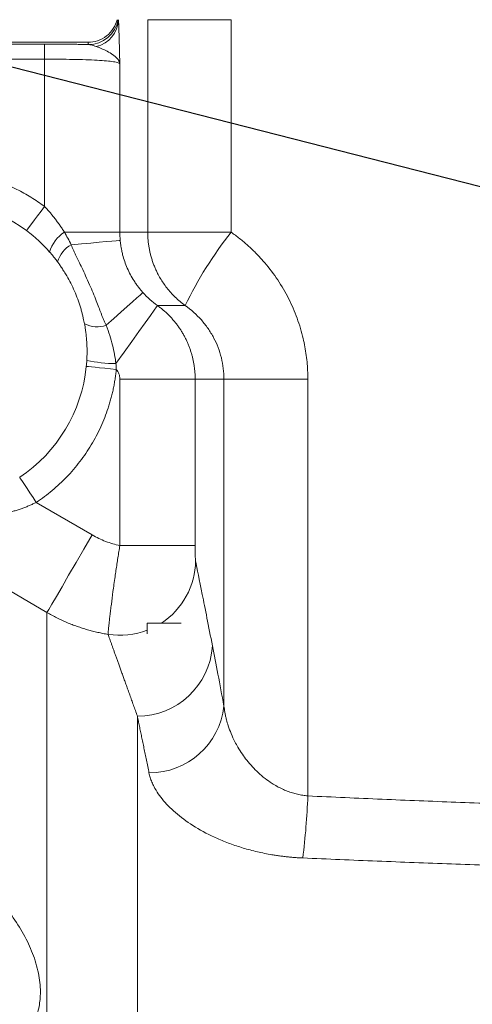
# Model space of a CAD drawing. Units: millimetres. Extents: x 0 to 420, y 0 to 297.
# Drawn here: x 107 to 116, y 233 to 254 of the extents above; entities that cross this region are included whole.
import ezdxf

# ---------------------------------------------------------------- set-up
doc = ezdxf.new("R2010")
doc.units = ezdxf.units.MM
doc.linetypes.add('SLD-Durchgehend', pattern=[0])
doc.styles.add('SLDTEXTSTYLE0', font='ARIAL.TTF', dxfattribs={"width": 0.948})
doc.styles.get("Standard").update_dxf_attribs({"font": 'ARIAL.TTF'})
doc.dimstyles.new('SLDDIMSTYLE0', dxfattribs={"dimtxt": 3, "dimasz": 3.5, "dimexe": 0, "dimexo": 0.0625, "dimgap": 0.75, "dimtad": 1, "dimdec": 3, "dimlfac": 3.1, "dimrnd": 1e-09, "dimzin": 12, "dimdsep": 46, "dimtxsty": 'SLDTEXTSTYLE0', "dimsah": 1, "dimcen": 0.09, "dimadec": 0, "dimazin": 3, "dimtfac": 1, "dimtdec": 3, "dimtofl": 0, "dimtmove": 0, "dimatfit": 3, "dimfxl": 1, "dimfrac": 2, "dimtolj": 1, "dimtzin": 12, "dimarcsym": 0})
doc.dimstyles.new('SLDDIMSTYLE1', dxfattribs={"dimtxt": 0.18, "dimasz": 3.5, "dimexe": 0, "dimexo": 0.0625, "dimgap": 0, "dimtad": 0, "dimtih": 1, "dimtoh": 1, "dimdec": 0, "dimrnd": 1e-09, "dimzin": 0, "dimdsep": 46, "dimtxsty": 'STANDARD', "dimsah": 1, "dimcen": 0.09, "dimadec": 0, "dimazin": 0, "dimtfac": 3.5, "dimtdec": 0, "dimtofl": 0, "dimtmove": 0, "dimatfit": 3, "dimfxl": 1, "dimfrac": 2, "dimtolj": 1, "dimtzin": 0, "dimarcsym": 0})

# ---------------------------------------------------------------- blocks, each defined once
blk = doc.blocks.new('_D_11')
at = {"color": 7, "linetype": 'SLD-Durchgehend', "lineweight": 0}
for p, q in [((40.761, 245.333), (40.761, 278.884)), ((234.632, 245.333), (234.632, 278.884)), ((234.632, 277.884), (40.761, 277.884))]:
    blk.add_line(p, q, dxfattribs=at)
for points in [[(40.761, 277.884), (44.261, 277.424), (44.261, 278.344)], [(234.632, 277.884), (231.132, 278.344), (231.132, 277.424)]]:
    blk.add_solid(points, dxfattribs=at)
at = {"color": 7, "linetype": 'SLD-Durchgehend', "lineweight": 0, "insert": (134.259, 281.751), "char_height": 3, "attachment_point": 1, "style": 'SLDTEXTSTYLE0'}
blk.add_mtext('601', dxfattribs=at)

msp = doc.modelspace()

# ---------------------------------------------------------------- linework, layer by layer
at = {"color": 8, "linetype": 'SLD-Durchgehend', "lineweight": 0}
for p, q in [((109.47948, 253.76846), (109.47948, 249.22526)), ((111.26282, 253.76846), (111.26282, 249.22526)), ((101.73601, 253.24636), (107.26945, 253.24636)), ((107.26945, 253.24636), (107.26945, 252.92399)), ((101.73601, 252.92399), (107.26945, 252.92399)), ((107.26945, 252.92399), (107.26945, 249.77412)), ((108.88171, 249.22526), (108.88171, 252.82508)), ((107.6939, 249.22526), (108.88171, 249.22526)), ((108.88171, 249.22526), (109.47948, 249.22526)), ((109.68902, 247.6532), (110.28219, 247.6532)), ((110.49525, 246.08113), (108.88301, 246.08113)), ((108.88301, 242.52335), (108.88301, 246.08113)), ((111.11167, 246.08113), (110.49525, 246.08113)), ((110.49525, 246.08113), (110.49525, 242.52335)), ((111.11167, 246.08113), (111.11167, 239.08943)), ((112.90806, 246.08113), (112.90806, 237.16703)), ((108.28984, 242.74837), (107.09399, 243.44575)), ((110.49525, 242.52335), (108.88301, 242.52335)), ((107.3221, 241.08928), (105.14777, 242.35571)), ((107.3221, 241.08928), (107.3221, 215.83403)), ((109.25758, 198.66505), (109.25758, 238.87413))]:
    msp.add_line(p, q, dxfattribs=at)
at = {"color": 7, "linetype": 'SLD-Durchgehend', "lineweight": 15}
for p, q in [((108.21182, 253.28459), (101.89009, 253.28459)), ((109.47057, 240.86524), (109.47057, 240.63495)), ((109.47057, 240.86524), (110.19515, 240.86524))]:
    msp.add_line(p, q, dxfattribs=at)
at = {"color": 8, "linetype": 'SLD-Durchgehend', "lineweight": 0, "flags": 128}
for points in [[(107.26945, 249.77412), (107.19418, 249.67324), (107.1218, 249.57624), (107.05509, 249.48685), (106.99663, 249.40849), (106.94864, 249.34419), (106.91299, 249.29641), (106.89103, 249.26698), (106.88362, 249.25705)], [(107.84269, 248.95388), (108.05927, 248.97365), (108.2588, 248.99185), (108.4369, 249.00811), (108.58965, 249.02205), (108.71368, 249.03337), (108.80627, 249.04182), (108.86539, 249.04721), (108.88972, 249.04943)], [(108.59259, 247.23228), (108.75549, 247.37822), (108.90547, 247.51259), (109.03919, 247.63239), (109.15368, 247.73497), (109.24639, 247.81803), (109.31526, 247.87972), (109.35875, 247.91869), (109.37589, 247.93405)], [(108.79851, 246.41275), (108.97284, 246.65558), (109.13929, 246.88744), (109.29202, 247.10019), (109.42568, 247.28637), (109.53557, 247.43945), (109.61784, 247.55404), (109.6696, 247.62614), (109.68902, 247.6532)], [(108.80651, 246.28967), (108.68126, 246.30209), (108.56082, 246.31403), (108.44983, 246.32504), (108.35254, 246.33469), (108.2727, 246.34261), (108.21337, 246.34849), (108.17683, 246.35211), (108.1645, 246.35334)], [(106.7374, 243.9834), (106.74425, 243.97307), (106.76454, 243.94248), (106.7975, 243.89279), (106.84184, 243.82593), (106.89588, 243.74445), (106.95753, 243.6515), (107.02442, 243.55064), (107.09399, 243.44575)], [(108.28984, 242.74837), (108.11439, 242.44759), (107.94467, 242.15662), (107.78622, 241.88496), (107.6442, 241.64148), (107.52324, 241.43413), (107.42731, 241.26966), (107.35952, 241.15344), (107.3221, 241.08928)]]:
    msp.add_lwpolyline(points, dxfattribs=at)
at = {"color": 8, "linetype": 'SLD-Durchgehend', "lineweight": 0}
for centre, radius, start, end in [((108.2101, 253.88224), 0.6453, 270.009644, 349.845012), ((108.24287, 253.79114), 0.61188, 282.830258, 357.876327), ((108.11883, 248.58121), 0.7716, 123.41619, 163.553527), ((118.11029, 243.86203), 8.69782, 141.93045, 154.158992), ((108.1465, 248.40549), 0.62692, 118.986725, 162.835459), ((108.39794, 247.8283), 0.627, 244.242961, 288.08604), ((108.85271, 249.88972), 3.47739, 258.753076, 269.106932), ((108.90275, 242.20933), 1.60064, 302.888803, 359.568699), ((108.88399, 242.23285), 1.63061, 261.020622, 291.083479), ((109.25806, 240.48548), 1.61135, 269.982814, 356.029434), ((109.50985, 239.27077), 1.61205, 269.882666, 353.541286), ((97.44417, 237.75873), 15.4752, 352.876513, 357.808767)]:
    msp.add_arc(centre, radius, start, end, dxfattribs=at)
at = {"color": 7, "linetype": 'SLD-Durchgehend', "lineweight": 15}
for start, end in [(53.269937, 142.004664), (303.5537, 354.336367)]:
    msp.add_arc((104.95444, 246.67169), 3.22581, start, end, dxfattribs=at)
for points, knots in [([(108.8254, 253.76846), (108.80194, 253.70332), (108.75369, 253.56932), (108.6026, 253.41094), (108.41148, 253.30424), (108.26967, 253.29102), (108.20073, 253.28459)], [0, 0, 0, 0, 0.24309199, 0.50000048, 0.75691236, 1, 1, 1, 1]), ([(109.47948, 253.76846), (109.49946, 253.76846), (109.5549, 253.76846), (109.74719, 253.76846), (109.88429, 253.76846), (110.22115, 253.76846), (110.4202, 253.76846), (110.83782, 253.76846), (111.05552, 253.76846), (111.26282, 253.76846)], [0, 0, 0, 0, 0.25, 0.25, 0.5, 0.5, 0.75, 0.75, 1, 1, 1, 1]), ([(111.26288, 253.76846), (111.05558, 253.76846), (110.83788, 253.76846), (110.42027, 253.76846), (110.22121, 253.76846), (109.88435, 253.76846), (109.74726, 253.76846), (109.55496, 253.76846), (109.49952, 253.76846), (109.47954, 253.76846)], [0, 0, 0, 0, 0.25, 0.25, 0.5, 0.5, 0.75, 0.75, 1, 1, 1, 1]), ([(107.5475, 248.59051), (107.52781, 248.61664), (107.49258, 248.66341), (107.44375, 248.72363), (107.40715, 248.76715), (107.38674, 248.79056), (107.3788, 248.79967)], [0, 0, 0, 0, 0.36539731, 0.65386398, 0.8653981, 1, 1, 1, 1]), ([(108.12547, 247.2636), (108.12184, 247.28251), (108.11413, 247.32264), (108.10024, 247.38671), (108.08332, 247.45778), (108.06274, 247.53576), (108.03025, 247.64708), (107.98175, 247.79081), (107.91287, 247.9621), (107.83428, 248.1289), (107.75898, 248.26773), (107.69313, 248.37724), (107.64071, 248.45839), (107.59269, 248.52858), (107.56184, 248.57085), (107.5475, 248.59051)], [0, 0, 0, 0, 0.04026375, 0.0854639, 0.13566069, 0.190898, 0.25120866, 0.37353841, 0.50126271, 0.62854138, 0.7503834, 0.82443371, 0.89066724, 0.94915486, 1, 1, 1, 1]), ([(108.18024, 246.67169), (108.1801, 246.69455), (108.17981, 246.74167), (108.17736, 246.8141), (108.17315, 246.89037), (108.16692, 246.96801), (108.15826, 247.05088), (108.1481, 247.12808), (108.13684, 247.20071), (108.12926, 247.24263), (108.12547, 247.2636)], [0, 0, 0, 0, 0.11400594, 0.23491419, 0.36277542, 0.49763243, 0.62740632, 0.78399161, 0.89198127, 1, 1, 1, 1]), ([(108.17449, 246.47911), (108.17561, 246.49995), (108.1779, 246.54223), (108.17985, 246.60647), (108.18011, 246.64975), (108.18024, 246.67169)], [0, 0, 0, 0, 0.32415213, 0.6574141, 1, 1, 1, 1])]:
    msp.add_open_spline(points, degree=3, knots=knots, dxfattribs=at)
at = {"color": 8, "linetype": 'SLD-Durchgehend', "lineweight": 0}
for points, knots in [([(108.88171, 252.82508), (108.88055, 252.87261), (108.87827, 252.96613), (108.87503, 253.09883), (108.87167, 253.23242), (108.86879, 253.34207), (108.86621, 253.43416), (108.86415, 253.50377), (108.86193, 253.57419), (108.85954, 253.64356), (108.85698, 253.71088), (108.85523, 253.74885), (108.85433, 253.76846)], [0, 0, 0, 0, 0.12737538, 0.25060525, 0.36211517, 0.50168657, 0.57096594, 0.64577753, 0.7259732, 0.81148947, 0.90265274, 1, 1, 1, 1]), ([(107.26945, 253.24636), (107.29679, 253.24635), (107.35137, 253.24632), (107.433, 253.24613), (107.51419, 253.24581), (107.59495, 253.24537), (107.67527, 253.2448), (107.76838, 253.24397), (107.87338, 253.24281), (107.98887, 253.24119), (108.10168, 253.23928), (108.17398, 253.23772), (108.21021, 253.23694)], [0, 0, 0, 0, 0.083441917, 0.166590387, 0.249596011, 0.332610166, 0.415784187, 0.499268535, 0.624710387, 0.749637379, 0.874562811, 1, 1, 1, 1]), ([(108.21021, 253.23694), (108.20901, 253.24216), (108.20651, 253.25302), (108.20395, 253.2659), (108.20207, 253.27618), (108.20093, 253.28321), (108.2008, 253.28412), (108.20073, 253.28459)], [0, 0, 0, 0, 0.17323975, 0.35985884, 0.55985814, 0.77323833, 1, 1, 1, 1]), ([(108.37874, 253.19455), (108.359, 253.20135), (108.32004, 253.21478), (108.26431, 253.23057), (108.22808, 253.23484), (108.21021, 253.23694)], [0, 0, 0, 0, 0.34227914, 0.67558739, 1, 1, 1, 1]), ([(108.88171, 252.82508), (108.88078, 252.83164), (108.87892, 252.84479), (108.87278, 252.86453), (108.86411, 252.88427), (108.85265, 252.90393), (108.83099, 252.93361), (108.79357, 252.97234), (108.72013, 253.02981), (108.62223, 253.08866), (108.51713, 253.13911), (108.43873, 253.17248), (108.39835, 253.18733), (108.37874, 253.19455)], [0, 0, 0, 0, 0.04934666, 0.09889862, 0.14877488, 0.19909857, 0.24971083, 0.37985345, 0.49977749, 0.69953309, 0.84969969, 0.92698055, 1, 1, 1, 1]), ([(108.88171, 252.82508), (108.87881, 252.8336), (108.86607, 252.84169), (108.82042, 252.85696), (108.78799, 252.86396), (108.70514, 252.87674), (108.654, 252.88259), (108.53553, 252.89299), (108.46882, 252.89751), (108.32049, 252.90544), (108.23815, 252.90887), (108.06483, 252.91454), (107.97338, 252.91682), (107.78068, 252.92046), (107.67998, 252.9218), (107.47723, 252.92355), (107.37419, 252.92399), (107.26945, 252.92399)], [0, 0, 0, 0, 0.125, 0.125, 0.25, 0.25, 0.375, 0.375, 0.5, 0.5, 0.625, 0.625, 0.75, 0.75, 0.875, 0.875, 1, 1, 1, 1]), ([(101.90388, 249.05464), (101.92811, 249.08512), (101.97653, 249.14601), (102.05255, 249.23447), (102.13095, 249.32068), (102.21198, 249.40445), (102.29557, 249.48583), (102.44389, 249.62177), (102.66656, 249.80161), (102.98016, 250.00845), (103.31689, 250.18637), (103.79786, 250.38187), (104.43641, 250.53491), (105.09267, 250.55549), (105.60815, 250.49363), (105.9798, 250.41072), (106.33689, 250.2938), (106.61686, 250.17116), (106.82954, 250.05975), (106.98058, 249.97152), (107.12781, 249.87698), (107.22221, 249.80843), (107.26945, 249.77412)], [0, 0, 0, 0, 0.01949293, 0.03895196, 0.05839477, 0.07783909, 0.09730264, 0.11680311, 0.17857695, 0.24037865, 0.30464975, 0.36894982, 0.50000269, 0.63105555, 0.69532665, 0.75962673, 0.82140057, 0.88320227, 0.91242654, 0.94159435, 0.97076556, 1, 1, 1, 1]), ([(107.26945, 249.77412), (107.28833, 249.75409), (107.32638, 249.71373), (107.38179, 249.65087), (107.43643, 249.58577), (107.49011, 249.5183), (107.54281, 249.4485), (107.59443, 249.37633), (107.64512, 249.30189), (107.67755, 249.25094), (107.6939, 249.22526)], [0, 0, 0, 0, 0.11831752, 0.23839941, 0.3603223, 0.48415944, 0.60998071, 0.73785274, 0.86783903, 1, 1, 1, 1]), ([(111.26282, 249.22526), (111.05552, 249.22526), (110.83782, 249.22526), (110.4202, 249.22526), (110.22115, 249.22526), (109.88429, 249.22526), (109.74719, 249.22526), (109.5549, 249.22526), (109.49946, 249.22526), (109.47948, 249.22526)], [0, 0, 0, 0, 0.25, 0.25, 0.5, 0.5, 0.75, 0.75, 1, 1, 1, 1]), ([(109.47948, 249.22526), (109.4798, 249.19832), (109.48045, 249.14418), (109.48574, 249.06279), (109.49427, 248.98105), (109.50642, 248.89916), (109.52213, 248.81736), (109.54145, 248.73588), (109.56437, 248.65495), (109.59087, 248.57483), (109.6209, 248.49573), (109.65441, 248.4179), (109.69612, 248.3316), (109.74841, 248.23646), (109.8141, 248.13275), (109.88904, 248.02982), (109.97337, 247.92886), (110.06723, 247.83136), (110.16986, 247.73793), (110.24449, 247.68163), (110.28219, 247.6532)], [0, 0, 0, 0, 0.044061439, 0.088512676, 0.13332006, 0.178448083, 0.223859536, 0.269515675, 0.315376417, 0.361400546, 0.40754594, 0.45376981, 0.500028941, 0.564372568, 0.631386087, 0.700915755, 0.772775461, 0.846746888, 0.922580866, 1, 1, 1, 1]), ([(111.26282, 249.22526), (111.29414, 249.20282), (111.35669, 249.158), (111.44787, 249.08744), (111.53689, 249.01459), (111.62356, 248.93921), (111.70794, 248.86136), (111.79001, 248.78102), (111.86977, 248.69821), (112.02465, 248.52768), (112.2381, 248.2549), (112.47654, 247.8606), (112.66626, 247.44058), (112.7765, 247.08814), (112.83727, 246.81746), (112.86894, 246.63492), (112.89141, 246.45129), (112.90546, 246.26657), (112.90719, 246.14302), (112.90806, 246.08113)], [0, 0, 0, 0, 0.031390055, 0.062679699, 0.093895658, 0.125064846, 0.1562143, 0.187371108, 0.218562339, 0.249814972, 0.374905533, 0.499730443, 0.623888981, 0.748941946, 0.799289107, 0.849447048, 0.899537056, 0.949680911, 1, 1, 1, 1]), ([(107.84269, 248.95388), (107.84942, 248.93535), (107.86355, 248.89642), (107.8887, 248.83663), (107.91722, 248.77296), (107.95531, 248.6931), (108.00614, 248.59091), (108.07399, 248.45202), (108.15218, 248.28629), (108.25859, 248.04972), (108.35176, 247.82294), (108.43078, 247.61849), (108.47261, 247.50755), (108.50535, 247.42353), (108.53257, 247.35774), (108.56082, 247.29435), (108.58222, 247.25254), (108.59259, 247.23228)], [0, 0, 0, 0, 0.03155699, 0.06630826, 0.10366872, 0.14304294, 0.20762435, 0.28592961, 0.38974758, 0.50000227, 0.69978622, 0.7808014, 0.84980611, 0.88910243, 0.92483291, 0.96356473, 1, 1, 1, 1]), ([(108.88972, 249.04943), (108.89129, 249.03346), (108.89456, 249.00021), (108.90129, 248.94859), (108.91011, 248.89216), (108.9231, 248.82301), (108.94614, 248.7225), (108.98409, 248.59486), (109.03999, 248.45083), (109.10752, 248.31204), (109.17511, 248.19765), (109.23292, 248.11249), (109.2799, 248.04894), (109.32535, 247.99166), (109.3597, 247.95251), (109.37589, 247.93405)], [0, 0, 0, 0, 0.03875814, 0.08068393, 0.12583208, 0.17698445, 0.25129108, 0.37608117, 0.49997757, 0.62388677, 0.74869436, 0.82293586, 0.87416584, 0.94066349, 1, 1, 1, 1]), ([(109.68902, 247.6532), (109.71117, 247.63687), (109.75532, 247.60432), (109.81864, 247.55215), (109.87945, 247.4979), (109.93751, 247.44147), (109.99282, 247.38306), (110.0453, 247.32281), (110.09494, 247.26087), (110.14169, 247.19737), (110.18552, 247.13248), (110.22643, 247.06631), (110.2644, 246.99903), (110.29941, 246.93076), (110.33148, 246.86165), (110.36062, 246.79181), (110.38682, 246.7214), (110.41012, 246.65053), (110.43054, 246.57932), (110.4481, 246.50791), (110.46284, 246.4364), (110.47479, 246.36491), (110.48402, 246.29356), (110.49049, 246.22244), (110.49451, 246.15166), (110.49501, 246.10458), (110.49525, 246.08113)], [0, 0, 0, 0, 0.04499345, 0.08969762, 0.13411249, 0.17823808, 0.22207439, 0.26562141, 0.30887914, 0.35184758, 0.39452674, 0.43691662, 0.4790172, 0.52082851, 0.56235052, 0.60358326, 0.6445267, 0.68518087, 0.72554575, 0.76562135, 0.80540766, 0.84490469, 0.88411244, 0.92303091, 0.96166009, 1, 1, 1, 1]), ([(111.11167, 246.08113), (111.11167, 246.23592), (111.09284, 246.38814), (111.03679, 246.61261), (111.01338, 246.68668), (110.95838, 246.82989), (110.92668, 246.8995), (110.85503, 247.0348), (110.81507, 247.10049), (110.72665, 247.22783), (110.67856, 247.28885), (110.52524, 247.4614), (110.41025, 247.5638), (110.28219, 247.6532)], [0, 0, 0, 0, 0.25, 0.25, 0.375, 0.375, 0.5, 0.5, 0.625, 0.625, 0.75, 0.75, 1, 1, 1, 1]), ([(108.59259, 247.23228), (108.64634, 247.08447), (108.69118, 246.94402), (108.7604, 246.67252), (108.78484, 246.54146), (108.79851, 246.41275)], [0, 0, 0, 0, 0.5, 0.5, 1, 1, 1, 1]), ([(108.80651, 246.28967), (108.80274, 246.25449), (108.79521, 246.1842), (108.7803, 246.0793), (108.76275, 245.97498), (108.7423, 245.87125), (108.71903, 245.76812), (108.69291, 245.66558), (108.66394, 245.56364), (108.59947, 245.35818), (108.4808, 245.05509), (108.27751, 244.67071), (108.03284, 244.31116), (107.7974, 244.03775), (107.59363, 243.83713), (107.4347, 243.69726), (107.26875, 243.56563), (107.15231, 243.48575), (107.09399, 243.44575)], [0, 0, 0, 0, 0.03094553, 0.06182322, 0.09265612, 0.12346741, 0.15428031, 0.18511802, 0.21600372, 0.24696045, 0.37346008, 0.50001135, 0.62651099, 0.75306226, 0.81487991, 0.87651832, 0.93816315, 1, 1, 1, 1]), ([(108.88301, 246.08113), (108.88277, 246.09059), (108.8823, 246.10947), (108.87843, 246.13756), (108.87226, 246.16531), (108.86076, 246.2013), (108.84104, 246.24465), (108.81804, 246.27463), (108.80651, 246.28967)], [0, 0, 0, 0, 0.12519684, 0.2497951, 0.37476957, 0.50108633, 0.74978005, 1, 1, 1, 1]), ([(111.11167, 246.08113), (111.13213, 246.08113), (111.18827, 246.08113), (111.38254, 246.08113), (111.52091, 246.08113), (111.86054, 246.08113), (112.06108, 246.08113), (112.48127, 246.08113), (112.70004, 246.08113), (112.90806, 246.08113)], [0, 0, 0, 0, 0.25, 0.25, 0.5, 0.5, 0.75, 0.75, 1, 1, 1, 1]), ([(107.09399, 243.44575), (107.06978, 243.43394), (107.02086, 243.41009), (106.94549, 243.37678), (106.86784, 243.34495), (106.78788, 243.31491), (106.70569, 243.28673), (106.62134, 243.26053), (106.53489, 243.23642), (106.4464, 243.21449), (106.32708, 243.18861), (106.17489, 243.1622), (105.98823, 243.14009), (105.79447, 243.12677), (105.66345, 243.12626), (105.59671, 243.12599)], [0, 0, 0, 0, 0.05116101, 0.10335602, 0.15659892, 0.21090285, 0.26628038, 0.32274377, 0.38030511, 0.4389765, 0.49877019, 0.61689577, 0.7397552, 0.86742921, 1, 1, 1, 1]), ([(108.28984, 242.74837), (108.38208, 242.69457), (108.47803, 242.64877), (108.67735, 242.57324), (108.77972, 242.54393), (108.88301, 242.52335)], [0, 0, 0, 0, 0.5, 0.5, 1, 1, 1, 1]), ([(108.62949, 240.62222), (108.62973, 240.62632), (108.63023, 240.63459), (108.63148, 240.65126), (108.63314, 240.67128), (108.63525, 240.69504), (108.63783, 240.72254), (108.6409, 240.75383), (108.64448, 240.78894), (108.64858, 240.82788), (108.65321, 240.87062), (108.65837, 240.91712), (108.66407, 240.9673), (108.67032, 241.02108), (108.6771, 241.07832), (108.68441, 241.13888), (108.69223, 241.20259), (108.70794, 241.32841), (108.73522, 241.53831), (108.76991, 241.78752), (108.79932, 241.98857), (108.81969, 242.12378), (108.84052, 242.25847), (108.86158, 242.39162), (108.87592, 242.47978), (108.88301, 242.52335)], [0, 0, 0, 0, 0.02890251, 0.05823319, 0.08797545, 0.11811074, 0.14861853, 0.1794764, 0.21066001, 0.24214321, 0.27389817, 0.30589539, 0.33810396, 0.37049164, 0.40302505, 0.4356699, 0.46839116, 0.50115332, 0.62113044, 0.75036065, 0.80214761, 0.85311013, 0.90313627, 0.95212765, 1, 1, 1, 1]), ([(110.49525, 242.52335), (110.49526, 242.51361), (110.49527, 242.4942), (110.49538, 242.46534), (110.49556, 242.43692), (110.49589, 242.3999), (110.49647, 242.35565), (110.49744, 242.30784), (110.49864, 242.26645), (110.50005, 242.23353), (110.50163, 242.20888), (110.50277, 242.20114), (110.50334, 242.19728)], [0, 0, 0, 0, 0.06306325, 0.12563595, 0.18818775, 0.25118875, 0.37647173, 0.50150189, 0.62673579, 0.75159324, 0.87595328, 1, 1, 1, 1]), ([(110.50334, 242.19728), (110.5382, 242.02404), (110.58657, 241.78312), (110.70825, 241.17236), (110.78168, 240.8019), (110.86555, 240.3739)], [0, 0, 0, 0, 0.5, 0.5, 1, 1, 1, 1]), ([(108.62949, 240.62222), (108.59287, 240.62855), (108.5193, 240.64127), (108.4092, 240.66449), (108.29881, 240.69091), (108.18832, 240.72089), (108.0779, 240.75438), (107.96772, 240.79143), (107.85796, 240.83206), (107.74879, 240.87628), (107.64039, 240.92407), (107.53297, 240.9755), (107.42656, 241.03024), (107.35697, 241.06957), (107.3221, 241.08928)], [0, 0, 0, 0, 0.07983214, 0.16042056, 0.24173327, 0.32373641, 0.40639436, 0.48966977, 0.57352363, 0.65791536, 0.74280291, 0.82814285, 0.91389048, 1, 1, 1, 1]), ([(109.25758, 238.87413), (109.24336, 238.91372), (109.21498, 238.99276), (109.17382, 239.10733), (109.1338, 239.21869), (109.09504, 239.32656), (109.05752, 239.43099), (109.02124, 239.53194), (108.98622, 239.6294), (108.95246, 239.72336), (108.91996, 239.8138), (108.88873, 239.9007), (108.85877, 239.98408), (108.83008, 240.0639), (108.80267, 240.14018), (108.77654, 240.21291), (108.75168, 240.28208), (108.7281, 240.3477), (108.70579, 240.40977), (108.68475, 240.46831), (108.66502, 240.52325), (108.64647, 240.57491), (108.63514, 240.60647), (108.62949, 240.62222)], [0, 0, 0, 0, 0.04935739, 0.09855078, 0.14757856, 0.19643913, 0.24513091, 0.29365229, 0.34200172, 0.39017763, 0.43817848, 0.48600273, 0.53364889, 0.58111546, 0.62840097, 0.67550398, 0.72242308, 0.76915687, 0.81570401, 0.86206315, 0.90823303, 0.95421238, 1, 1, 1, 1]), ([(111.11167, 239.08943), (111.11423, 239.067), (111.1195, 239.02081), (111.13109, 238.94915), (111.14615, 238.87326), (111.16875, 238.77913), (111.20549, 238.65379), (111.26378, 238.49677), (111.33497, 238.34392), (111.41563, 238.1971), (111.49975, 238.06505), (111.60362, 237.924), (111.71606, 237.79205), (111.84559, 237.66151), (111.98483, 237.54281), (112.12197, 237.4455), (112.24575, 237.3719), (112.35467, 237.31673), (112.46494, 237.26989), (112.5759, 237.23132), (112.68697, 237.20125), (112.79744, 237.1789), (112.87154, 237.17095), (112.90806, 237.16703)], [0, 0, 0, 0, 0.02877928, 0.05925569, 0.0914462, 0.12536563, 0.17879827, 0.2501974, 0.32481545, 0.37460768, 0.44032325, 0.49889666, 0.56464945, 0.62378438, 0.68863707, 0.74859553, 0.78827321, 0.82657553, 0.86356199, 0.89930417, 0.93388763, 0.96741354, 1, 1, 1, 1]), ([(109.50655, 237.65872), (109.49726, 237.70505), (109.47875, 237.79737), (109.45164, 237.93173), (109.42513, 238.06246), (109.39927, 238.18937), (109.37406, 238.31255), (109.34948, 238.43205), (109.32554, 238.54793), (109.30225, 238.66019), (109.27956, 238.76911), (109.26489, 238.83922), (109.25758, 238.87413)], [0, 0, 0, 0, 0.10351696, 0.20625177, 0.30820466, 0.40937585, 0.50976555, 0.60937399, 0.70820142, 0.80624806, 0.90351417, 1, 1, 1, 1]), ([(112.79992, 235.83967), (112.76812, 235.84123), (112.70453, 235.84434), (112.60953, 235.85112), (112.51488, 235.85943), (112.42061, 235.86943), (112.32671, 235.88107), (112.23319, 235.89435), (112.06441, 235.92137), (111.82322, 235.96986), (111.5223, 236.05013), (111.23678, 236.14541), (110.88246, 236.28885), (110.48851, 236.49493), (110.16534, 236.72524), (109.952, 236.91734), (109.81483, 237.06444), (109.70084, 237.21317), (109.62055, 237.34583), (109.56599, 237.46174), (109.52929, 237.56075), (109.51413, 237.62607), (109.50655, 237.65872)], [0, 0, 0, 0, 0.01830899, 0.03660722, 0.05491205, 0.0732408, 0.09161073, 0.11003901, 0.12854261, 0.19223417, 0.25664133, 0.31945763, 0.3830573, 0.50876822, 0.63218186, 0.69385842, 0.75572457, 0.81684003, 0.87791174, 0.91872634, 0.95938592, 1, 1, 1, 1]), ([(112.90806, 237.16703), (113.17363, 237.1548), (113.70372, 237.13037), (114.4976, 237.09595), (115.28854, 237.06327), (116.07657, 237.03246), (116.86166, 237.00348), (117.64381, 236.97638), (118.42299, 236.95101), (118.94154, 236.93561), (119.2003, 236.92792)], [0, 0, 0, 0, 0.12674881, 0.25299678, 0.37874448, 0.50399252, 0.62874148, 0.75299197, 0.8767446, 1, 1, 1, 1]), ([(105.14777, 235.93447), (105.17694, 235.91509), (105.2352, 235.87636), (105.32139, 235.81628), (105.40652, 235.75487), (105.49052, 235.69196), (105.61158, 235.59794), (105.76669, 235.46991), (105.95597, 235.29939), (106.14027, 235.11718), (106.36471, 234.87183), (106.61605, 234.5528), (106.86149, 234.15717), (107.04812, 233.74037), (107.16143, 233.32751), (107.19268, 232.95056), (107.15273, 232.60978), (107.04846, 232.29658), (106.86807, 232.00703), (106.65975, 231.80685), (106.4678, 231.6786), (106.31383, 231.59806), (106.14577, 231.53111), (105.9763, 231.48266), (105.81112, 231.45008), (105.653, 231.43041), (105.48966, 231.4217), (105.32138, 231.4231), (105.20578, 231.43326), (105.14777, 231.43836)], [0, 0, 0, 0, 0.01265536, 0.02527751, 0.03787903, 0.05047249, 0.06307038, 0.09311277, 0.12303713, 0.15559839, 0.18821631, 0.24694434, 0.31073544, 0.37493713, 0.44215421, 0.5068344, 0.56138092, 0.62242431, 0.68748994, 0.75173766, 0.78187202, 0.81211745, 0.8433545, 0.87467469, 0.89977301, 0.9247559, 0.94972159, 0.97476966, 1, 1, 1, 1]), ([(119.14799, 235.61306), (118.88441, 235.62041), (118.35695, 235.63512), (117.56547, 235.65934), (116.77316, 235.68514), (115.98005, 235.71267), (115.18613, 235.74187), (114.39141, 235.77276), (113.59587, 235.8052), (113.06535, 235.82818), (112.79992, 235.83967)], [0, 0, 0, 0, 0.124458586, 0.249068308, 0.373830949, 0.49874829, 0.623822104, 0.749054154, 0.874446202, 1, 1, 1, 1])]:
    msp.add_open_spline(points, degree=3, knots=knots, dxfattribs=at)
at = {"color": 7, "linetype": 'SLD-Durchgehend', "lineweight": 15}
for points in [[(107.3788, 248.79967), (107.23207, 248.96683), (107.06771, 249.11968), (106.88362, 249.25705)], [(108.1645, 246.35334), (108.16865, 246.39522), (108.17198, 246.43714), (108.17449, 246.47911)]]:
    msp.add_open_spline(points, degree=3, dxfattribs=at)
at = {"color": 8, "linetype": 'SLD-Durchgehend', "lineweight": 0}
for points in [[(107.6939, 249.22526), (107.74468, 249.13961), (107.79393, 249.04921), (107.84269, 248.95388)], [(108.88171, 249.22526), (108.88171, 249.16629), (108.88441, 249.10768), (108.88972, 249.04943)], [(109.37589, 247.93405), (109.4694, 247.82974), (109.57368, 247.73594), (109.68902, 247.6532)], [(108.79851, 246.41275), (108.80092, 246.37347), (108.80358, 246.33318), (108.80651, 246.28967)], [(110.86555, 240.3739), (110.94001, 239.99392), (111.02248, 239.56571), (111.11167, 239.08943)]]:
    msp.add_open_spline(points, degree=3, dxfattribs=at)

# ---------------------------------------------------------------- dimensions: what is measured, and where the dimension line sits
at = {"color": 7, "linetype": 'SLD-Durchgehend', "lineweight": 0}
dim = msp.add_linear_dim(base=(40.76089, 277.88425), p1=(234.63186, 244.33298), p2=(40.76089, 244.33298), dimstyle='SLDDIMSTYLE0', dxfattribs=at)
dim.commit()
dim.dimension.update_dxf_attribs({"geometry": '_D_11', "text_midpoint": (137.69637, 277.88425), "dimtype": 160})

# ---------------------------------------------------------------- leaders
at = {"color": 7, "linetype": 'Continuous'}
msp.add_leader([(131.56995, 246.37558), (94.98874, 255.70877)], dimstyle='SLDDIMSTYLE1', dxfattribs=at)

doc.saveas('drawing.dxf')
